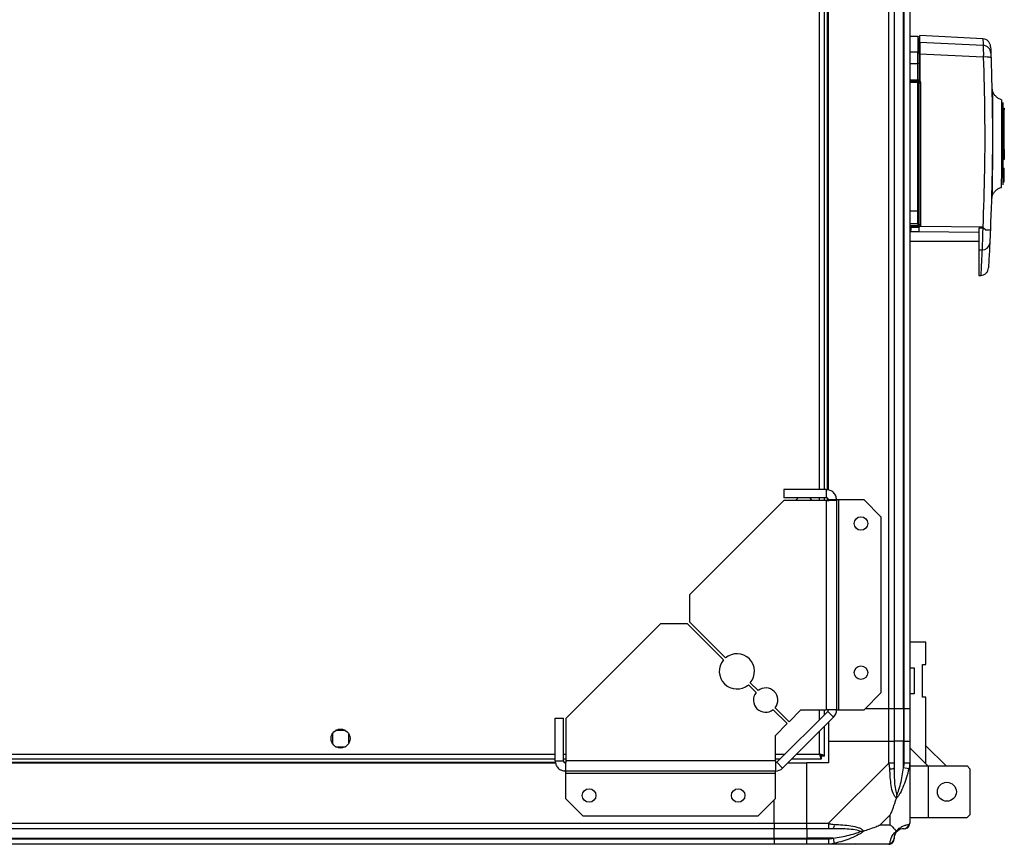
# Model space of a CAD drawing. Units: millimetres. Extents: x 175 to 4907, y 176 to 2824.
# Drawn here: x 4544 to 4907, y 2257 to 2561 of the extents above; entities that cross this region are included whole.
import ezdxf

# ---------------------------------------------------------------- set-up
doc = ezdxf.new("R2010")
doc.units = ezdxf.units.MM

msp = doc.modelspace()

# ---------------------------------------------------------------- linework, layer by layer
at = {"linetype": 'Continuous', "lineweight": 25}
for p, q in [((4864.29, 2307.4), (4864.29, 2757.4)), ((4866.29, 2757.4), (4866.29, 2307.4)), ((4869.79, 2307.4), (4869.79, 2757.4)), ((4870.04, 2307.4), (4870.04, 2757.4)), ((4872.04, 2757.4), (4872.04, 2307.4)), ((4838.74, 2388.2), (4838.74, 2676.6)), ((4840.54, 2388.2), (4840.54, 2676.6)), ((4841.69, 2388.11), (4841.69, 2676.69)), ((4842.04, 2388.04), (4842.04, 2676.76)), ((4875.04, 2555.3), (4872.04, 2555.3)), ((4899.04, 2554.41), (4875.74, 2555.64)), ((4899.13, 2552.02), (4875.74, 2553.05)), ((4875.04, 2549.54), (4872.04, 2549.54)), ((4875.04, 2545.3), (4875.04, 2549.54)), ((4899.19, 2547.69), (4875.74, 2548.74)), ((4875.74, 2548.74), (4875.74, 2538.95)), ((4872.04, 2545.3), (4875.04, 2545.3)), ((4875.04, 2539.3), (4875.04, 2545.3)), ((4875.54, 2545.24), (4875.54, 2539.3)), ((4872.04, 2539.3), (4875.04, 2539.3)), ((4872.04, 2538.8), (4875.04, 2538.8)), ((4875.04, 2538.35), (4872.04, 2538.35)), ((4875.04, 2538.35), (4875.04, 2538.8)), ((4875.04, 2490.89), (4875.04, 2538.35)), ((4875.74, 2538.8), (4875.74, 2538.95)), ((4876.01, 2538.26), (4876.01, 2485.83)), ((4902.34, 2536.63), (4902.36, 2536.47)), ((4902.6, 2535.16), (4902.59, 2535.12)), ((4906.54, 2500.61), (4906.54, 2531.01)), ((4906.54, 2528.85), (4906.94, 2528.85)), ((4906.94, 2528.85), (4906.94, 2528.3)), ((4906.94, 2528.3), (4906.54, 2528.3)), ((4906.94, 2513.63), (4906.94, 2528.3)), ((4906.04, 2519.8), (4906.04, 2519.3)), ((4906.04, 2512.3), (4906.04, 2519.3)), ((4906.54, 2517.3), (4906.04, 2517.3)), ((4906.04, 2514.3), (4906.54, 2514.3)), ((4906.04, 2512.3), (4906.04, 2511.8)), ((4906.54, 2513.63), (4906.94, 2513.63)), ((4906.94, 2513.5), (4906.54, 2513.5)), ((4906.94, 2513.63), (4906.94, 2513.5)), ((4906.94, 2513.5), (4906.94, 2509.93)), ((4906.94, 2509.93), (4906.54, 2509.93)), ((4906.54, 2506.8), (4906.94, 2506.8)), ((4906.94, 2504), (4906.94, 2506.8)), ((4906.54, 2504), (4906.94, 2504)), ((4906.94, 2503.5), (4906.54, 2503.5)), ((4906.94, 2503.5), (4906.94, 2504)), ((4906.94, 2501.7), (4906.94, 2503.5)), ((4906.54, 2501.7), (4906.94, 2501.7)), ((4902.46, 2496.53), (4902.46, 2496.49)), ((4875.04, 2490.89), (4872.04, 2490.89)), ((4875.04, 2486.36), (4875.04, 2490.89)), ((4872.04, 2486.36), (4875.04, 2486.36)), ((4875.04, 2485.52), (4872.04, 2485.52)), ((4875.04, 2485.3), (4872.04, 2485.3)), ((4872.55, 2484.92), (4872.04, 2484.92)), ((4875.01, 2484.91), (4872.55, 2484.92)), ((4875.04, 2486.36), (4875.04, 2485.52)), ((4875.04, 2485.52), (4875.04, 2485.3)), ((4875.54, 2486), (4875.54, 2486.84)), ((4875.79, 2485.21), (4875.56, 2485.04)), ((4899, 2484.93), (4875.79, 2485.21)), ((4899, 2484.93), (4900.05, 2484.04)), ((4872.04, 2483.43), (4872.45, 2483.43)), ((4872.45, 2483.43), (4875.45, 2483.39)), ((4875.45, 2483.39), (4897.54, 2483.12)), ((4872.04, 2479.8), (4897.54, 2479.8)), ((4897.54, 2476.64), (4898.73, 2476.67)), ((4897.54, 2476.64), (4897.54, 2467.11)), ((4897.54, 2467.11), (4898.24, 2467.15)), ((4825.54, 2388.2), (4825.54, 2385.2)), ((4841.24, 2388.2), (4825.54, 2388.2)), ((4841.24, 2388.2), (4841.24, 2385.2)), ((4825.54, 2384.2), (4790.74, 2349.41)), ((4841.24, 2385.2), (4825.54, 2385.2)), ((4841.24, 2384.2), (4825.54, 2384.2)), ((4830.04, 2384.21), (4830.04, 2384.2)), ((4836.04, 2384.2), (4836.04, 2384.21)), ((4838.74, 2384.2), (4838.74, 2385.2)), ((4840.54, 2384.2), (4840.54, 2385.2)), ((4841.24, 2384.2), (4841.24, 2306.98)), ((4841.69, 2384.28), (4841.69, 2385.05)), ((4845.04, 2384.4), (4842.04, 2384.4)), ((4845.04, 2384.4), (4845.04, 2306.98)), ((4845.84, 2384.4), (4845.04, 2384.4)), ((4845.84, 2306.98), (4845.84, 2384.4)), ((4855.17, 2384.4), (4845.84, 2384.4)), ((4861.54, 2378.04), (4855.17, 2384.4)), ((4861.54, 2313.34), (4861.54, 2378.04)), ((4790.74, 2349.41), (4790.74, 2339.41)), ((4780.03, 2338.7), (4745.24, 2303.9)), ((4790.03, 2338.7), (4780.03, 2338.7)), ((4803.33, 2325.4), (4790.03, 2338.7)), ((4790.74, 2339.41), (4804.04, 2326.11)), ((4878.04, 2331.95), (4872.04, 2331.95)), ((4878.04, 2323.7), (4878.04, 2331.95)), ((4872.04, 2322.45), (4873.74, 2322.45)), ((4873.74, 2322.45), (4873.74, 2312.95)), ((4876.74, 2323.7), (4878.04, 2323.7)), ((4876.74, 2311.7), (4876.74, 2323.7)), ((4815.36, 2313.38), (4812.5, 2316.24)), ((4813.2, 2316.94), (4816.06, 2314.08)), ((4855.17, 2306.98), (4861.54, 2313.34)), ((4873.74, 2312.95), (4872.04, 2312.95)), ((4878.04, 2311.7), (4876.74, 2311.7)), ((4878.04, 2287.03), (4878.04, 2311.7)), ((4826.83, 2301.9), (4821.68, 2307.05)), ((4822.39, 2307.76), (4827.54, 2302.61)), ((4827.54, 2302.61), (4831.9, 2306.98)), ((4831.9, 2306.98), (4841.24, 2306.98)), ((4838.74, 2303.35), (4838.74, 2306.98)), ((4840.54, 2305.15), (4840.54, 2306.98)), ((4845.04, 2306.98), (4841.24, 2306.98)), ((4845.04, 2306.98), (4845.84, 2306.98)), ((4845.84, 2306.98), (4855.17, 2306.98)), ((4864.29, 2307.4), (4855.6, 2307.4)), ((4866.29, 2307.4), (4864.29, 2307.4)), ((4864.29, 2295.4), (4864.29, 2307.4)), ((4869.79, 2307.4), (4866.29, 2307.4)), ((4866.29, 2307.4), (4866.29, 2295.4)), ((4870.04, 2307.4), (4869.79, 2307.4)), ((4869.79, 2307.4), (4869.79, 2295.4)), ((4872.04, 2307.4), (4870.04, 2307.4)), ((4870.04, 2295.4), (4870.04, 2307.4)), ((4872.04, 2307.4), (4872.04, 2295.4)), ((4741.24, 2303.9), (4744.24, 2303.9)), ((4741.24, 2288.2), (4741.24, 2303.9)), ((4744.24, 2288.2), (4744.24, 2303.9)), ((4745.24, 2288.2), (4745.24, 2303.9)), ((4841.8, 2306.41), (4823.03, 2287.64)), ((4843.92, 2304.29), (4825.15, 2285.52)), ((4843.92, 2304.29), (4841.8, 2306.41)), ((4822.46, 2297.54), (4826.83, 2301.9)), ((4840.54, 2289.91), (4840.54, 2300.9)), ((4842.04, 2302.4), (4842.04, 2295.4)), ((4659.04, 2298.21), (4659.04, 2294.6)), ((4663.84, 2299.4), (4660.23, 2299.4)), ((4665.04, 2294.6), (4665.04, 2298.21)), ((4822.46, 2288.2), (4822.46, 2297.54)), ((4838.74, 2290.7), (4838.74, 2299.1)), ((4660.23, 2293.4), (4663.84, 2293.4)), ((4842.04, 2295.4), (4842.04, 2287.4)), ((4842.04, 2295.4), (4864.29, 2295.4)), ((4864.29, 2287.35), (4864.29, 2295.4)), ((4864.29, 2295.4), (4866.29, 2295.4)), ((4866.29, 2295.4), (4866.29, 2287.35)), ((4869.79, 2295.4), (4866.29, 2295.4)), ((4869.79, 2285.63), (4869.79, 2295.4)), ((4870.04, 2295.4), (4869.79, 2295.4)), ((4870.04, 2287.35), (4870.04, 2295.4)), ((4870.04, 2295.4), (4872.04, 2295.4)), ((4872.04, 2295.4), (4872.04, 2287.35)), ((4872.04, 2293.03), (4878.04, 2287.03)), ((4885.43, 2286.28), (4878.04, 2293.68)), ((3582.84, 2290.7), (4741.24, 2290.7)), ((3582.84, 2288.9), (4741.24, 2288.9)), ((4744.24, 2290.7), (4745.24, 2290.7)), ((4744.24, 2288.9), (4745.24, 2288.9)), ((4822.46, 2290.7), (4826.09, 2290.7)), ((4822.46, 2288.9), (4824.29, 2288.9)), ((4828.54, 2288.9), (4839.53, 2288.9)), ((4830.34, 2290.7), (4838.74, 2290.7)), ((4839.5, 2289.9), (4839.54, 2289.9)), ((4839.53, 2288.9), (4839.53, 2289.9)), ((4839.54, 2289.9), (4839.54, 2289.91)), ((4840.54, 2289.91), (4839.54, 2289.91)), ((3582.68, 2287.4), (4741.4, 2287.4)), ((3582.75, 2287.75), (4741.33, 2287.75)), ((4741.24, 2288.2), (4744.24, 2288.2)), ((4744.39, 2287.75), (4745.16, 2287.75)), ((4745.04, 2287.4), (4745.04, 2284.4)), ((4822.46, 2288.2), (4745.24, 2288.2)), ((4822.46, 2288.2), (4822.46, 2284.4)), ((4823.03, 2287.64), (4825.15, 2285.52)), ((4827.04, 2287.4), (4834.04, 2287.4)), ((4834.04, 2265.15), (4834.04, 2287.4)), ((4842.04, 2287.4), (4834.04, 2287.4)), ((4842.09, 2265.15), (4864.29, 2287.35)), ((4871.71, 2285.23), (4869.79, 2285.63)), ((4872.04, 2287.35), (4872.04, 2265.15)), ((4872.04, 2286.28), (4878.79, 2286.28)), ((4878.04, 2287.03), (4878.78, 2286.28)), ((4878.79, 2286.28), (4878.79, 2267.28)), ((4878.79, 2286.28), (4893.24, 2286.28)), ((4894.24, 2285.28), (4893.24, 2286.28)), ((4894.24, 2285.28), (4894.24, 2268.28)), ((4822.46, 2284.4), (4745.04, 2284.4)), ((4745.04, 2284.4), (4745.04, 2283.6)), ((4745.04, 2283.6), (4822.46, 2283.6)), ((4745.04, 2283.6), (4745.04, 2274.27)), ((4822.46, 2283.6), (4822.46, 2284.4)), ((4822.46, 2274.27), (4822.46, 2283.6)), ((4745.04, 2274.27), (4751.4, 2267.9)), ((4816.1, 2267.9), (4822.46, 2274.27)), ((4822.04, 2265.15), (4822.04, 2273.84)), ((4751.4, 2267.9), (4816.1, 2267.9)), ((4864.85, 2268.29), (4861.15, 2264.59)), ((4864.85, 2264.59), (4864.85, 2268.29)), ((4872.04, 2267.28), (4878.79, 2267.28)), ((4878.79, 2267.28), (4893.24, 2267.28)), ((4893.24, 2267.28), (4894.24, 2268.28)), ((3502.04, 2265.15), (4822.04, 2265.15)), ((4822.04, 2265.15), (4822.04, 2263.15)), ((4822.04, 2265.15), (4834.04, 2265.15)), ((4834.04, 2265.15), (4842.09, 2265.15)), ((4834.04, 2263.15), (4834.04, 2265.15)), ((4861.15, 2264.59), (4864.85, 2264.59)), ((4822.04, 2263.15), (3502.04, 2263.15)), ((3502.04, 2259.65), (4822.04, 2259.65)), ((4822.04, 2259.65), (4822.04, 2263.15)), ((4834.04, 2263.15), (4822.04, 2263.15)), ((4822.04, 2259.4), (4822.04, 2259.65)), ((4822.04, 2259.65), (4834.04, 2259.65)), ((4842.09, 2263.15), (4834.04, 2263.15)), ((4834.04, 2263.15), (4834.04, 2259.65)), ((4843.81, 2259.65), (4834.04, 2259.65)), ((4834.04, 2259.65), (4834.04, 2259.4)), ((4843.81, 2259.65), (4844.21, 2257.73)), ((3502.04, 2259.4), (4822.04, 2259.4)), ((4822.04, 2257.4), (3502.04, 2257.4)), ((4822.04, 2259.4), (4822.04, 2257.4)), ((4822.04, 2259.4), (4834.04, 2259.4)), ((4834.04, 2257.4), (4822.04, 2257.4)), ((4834.04, 2259.4), (4842.09, 2259.4)), ((4834.04, 2257.4), (4834.04, 2259.4)), ((4842.09, 2257.4), (4834.04, 2257.4)), ((4864.29, 2257.4), (4842.09, 2257.4))]:
    msp.add_line(p, q, dxfattribs=at)
at = {"linetype": 'Continuous', "lineweight": 25, "flags": 128}
for points in [[(4905.84, 2531.96), (4905.84, 2531.97), (4905.84, 2531.94), (4905.84, 2531.93), (4905.84, 2531.92), (4905.84, 2531.92), (4905.84, 2531.92), (4905.84, 2531.92), (4905.84, 2531.92), (4905.84, 2531.92), (4905.84, 2531.92), (4905.84, 2531.92), (4905.84, 2531.92), (4905.84, 2531.92), (4905.84, 2531.92), (4905.84, 2531.47), (4905.84, 2530.56), (4905.85, 2528.98), (4905.86, 2526.89), (4905.86, 2524.36), (4905.87, 2521.5), (4905.87, 2518.42), (4905.87, 2515.23), (4905.86, 2512.07), (4905.86, 2509.04), (4905.85, 2506.29), (4905.84, 2503.91), (4905.83, 2501.99), (4905.82, 2500.62), (4905.82, 2500.29), (4905.81, 2500.03), (4905.81, 2499.83), (4905.81, 2499.69), (4905.81, 2499.66), (4905.81, 2499.66)], [(4898.97, 2484.67), (4898.26, 2484.67), (4897.54, 2484.67)], [(4830.94, 2385.2), (4830.27, 2384.55), (4830.04, 2384.2)], [(4836.04, 2384.2), (4835.41, 2384.98), (4835.14, 2385.2)]]:
    msp.add_lwpolyline(points, dxfattribs=at)
at = {"linetype": 'Continuous', "lineweight": 25}
for centre, radius in [((4854.04, 2375.7), 2.5), ((4854.04, 2320.7), 2.5), ((4662.04, 2296.4), 3.5), ((4753.74, 2275.4), 2.5), ((4808.74, 2275.4), 2.5), ((4885.74, 2276.78), 3.5)]:
    msp.add_circle(centre, radius, dxfattribs=at)
for centre, radius, start, end in [((4876.52, 2550.38), 0.98, 180.0419, 216.5036), ((4899, 2549.05), 2.97, 2.5449, 87.5512), ((4875.05, 2549.05), 0.49, 1.277, 91.2224), ((4900.08, 2541.44), 6.31, 71.9919, 98.1019), ((4875.16, 2544.09), 1.21, 71.8302, 95.8741), ((4875.74, 2545.41), 0.329, 232.6551, 270.1119), ((4875.04, 2538.3), 0.5, 0, 90), ((4875.16, 2536.88), 1.47, 75.1921, 94.8375), ((4875.9, 2539.58), 1.33, 254.2823, 274.8822), ((4875.16, 2493.79), 2.91, 267.5385, 277.4213), ((4861.2, 2484.91), 11.35, 352.4681, 0.0224), ((4874.32, 2485), 1.76, 170.077, 182.6651), ((4876.81, 2485), 1.8, 170.1272, 182.6821), ((4875.05, 2486.85), 0.488, 268.5185, 358.4376), ((4875.05, 2486.01), 0.489, 268.7441, 358.6865), ((4875.04, 2485.8), 0.5, 270, 360), ((4873.33, 2483.71), 2.59, 30.9182, 40.3051), ((4871.09, 2479.48), 7.41, 50.6512, 54.2132), ((4863.01, 2484.98), 12.55, 352.701, 0.264), ((4875.9, 2483.85), 1.99, 86.7178, 100.4212), ((4900.61, 2489.82), 5.81, 264.4482, 281.7886), ((4898.91, 2479.35), 2.69, 266.1438, 351.0143), ((4808.27, 2321.17), 6.5, 139.4117, 310.5883), ((4808.27, 2321.17), 6.5, 319.4117, 130.5883), ((4818.87, 2310.57), 4.5, 321.3794, 128.6206), ((4818.87, 2310.57), 4.5, 141.3794, 308.6206), ((4841.24, 2306.98), 0.8, 315, 0), ((4841.24, 2306.98), 3.8, 315, 0), ((4822.46, 2288.2), 0.8, 270, 315), ((4822.46, 2288.2), 3.8, 270, 315), ((4865, 2287.4), 2.19, 261.5588, 305.9975), ((4842.04, 2264.44), 2.19, 324.0025, 8.4412), ((4869.77, 2265.12), 1.97, 270.4435, 349.358), ((4864.32, 2259.67), 1.97, 280.642, 359.5565), ((4869.79, 2259.65), 3.5, 115.6402, 135.8133)]:
    msp.add_arc(centre, radius, start, end, dxfattribs=at)
for points, knots in [([(4875.46, 2554.99), (4875.45, 2555.02), (4875.42, 2555.15), (4875.2, 2555.24), (4875.04, 2555.3)], [0, 0, 0, 0, 0.241322, 1, 1, 1, 1]), ([(4875.04, 2555.3), (4875.04, 2555.23), (4875.04, 2555.09), (4875.04, 2553.91), (4875.04, 2552.17), (4875.04, 2550.4), (4875.04, 2549.54)], [0, 0, 0, 0, 0.2648278, 0.5233671, 0.7699443, 1, 1, 1, 1]), ([(4875.54, 2554.65), (4875.54, 2554.6), (4875.54, 2554.48), (4875.54, 2553.51), (4875.54, 2551.83), (4875.54, 2549.99), (4875.54, 2549.06)], [0, 0, 0, 0, 0.15547, 0.436086, 0.717025, 1, 1, 1, 1]), ([(4875.74, 2553.05), (4875.74, 2553.45), (4875.74, 2554.25), (4875.74, 2555.24), (4875.74, 2555.83), (4875.74, 2555.62), (4875.74, 2555.61)], [0, 0, 0, 0, 0.244687, 0.489386, 0.982845, 1, 1, 1, 1]), ([(4901.88, 2551.54), (4901.83, 2551.89), (4901.72, 2552.63), (4901.07, 2553.57), (4900.13, 2554.24), (4899.4, 2554.36), (4899.04, 2554.41)], [0, 0, 0, 0, 0.241264, 0.5, 0.758736, 1, 1, 1, 1]), ([(4899.04, 2554.41), (4899.04, 2554.36), (4899.05, 2554.26), (4899.08, 2553.48), (4899.11, 2552.5), (4899.13, 2552.02)], [0, 0, 0, 0, 0.331545, 0.66434, 1, 1, 1, 1]), ([(4875.74, 2553.05), (4875.74, 2552.89), (4875.74, 2552.58), (4875.74, 2551.45), (4875.74, 2550.12), (4875.74, 2549.16), (4875.74, 2548.74)], [0, 0, 0, 0, 0.26685, 0.53371, 0.800352, 1, 1, 1, 1]), ([(4899.13, 2552.02), (4899.14, 2551.87), (4899.17, 2551.59), (4899.19, 2550.57), (4899.2, 2549.25), (4899.2, 2548.21), (4899.19, 2547.69)], [0, 0, 0, 0, 0.249821, 0.499698, 0.749467, 1, 1, 1, 1]), ([(4901.89, 2551.45), (4901.88, 2551.46), (4901.88, 2551.51), (4901.91, 2550.84), (4901.95, 2549.73), (4901.97, 2549.18)], [0, 0, 0, 0, 0.1994785, 0.6000299, 1, 1, 1, 1]), ([(4875.54, 2549.06), (4875.54, 2548.91), (4875.54, 2548.58), (4875.54, 2547.67), (4875.54, 2546.53), (4875.54, 2545.66), (4875.54, 2545.24)], [0, 0, 0, 0, 0.244579, 0.5, 0.755421, 1, 1, 1, 1]), ([(4899.19, 2547.69), (4899.38, 2540.73), (4899.76, 2526.83), (4899.7, 2505.85), (4899.23, 2491.91), (4899, 2484.93)], [0, 0, 0, 0, 0.333761, 0.666534, 1, 1, 1, 1]), ([(4902.04, 2547.44), (4902.23, 2540.43), (4902.61, 2526.4), (4902.53, 2505.24), (4902.05, 2491.17), (4901.8, 2484.13)], [0, 0, 0, 0, 0.333403, 0.666667, 1, 1, 1, 1]), ([(4901.97, 2549.18), (4901.97, 2549.12), (4901.98, 2549.01), (4901.99, 2548.6), (4902.01, 2548.07), (4902.03, 2547.65), (4902.04, 2547.44)], [0, 0, 0, 0, 0.24968, 0.499407, 0.749189, 1, 1, 1, 1]), ([(4875.04, 2539.3), (4875.09, 2539.3), (4875.2, 2539.3), (4875.35, 2539.3), (4875.47, 2539.3), (4875.53, 2539.3), (4875.53, 2539.3), (4875.54, 2539.3)], [0, 0, 0, 0, 0.2135756, 0.4271372, 0.6410996, 0.8559106, 1, 1, 1, 1]), ([(4875.04, 2538.8), (4875.14, 2538.8), (4875.29, 2538.8), (4875.53, 2538.8), (4875.67, 2538.8), (4875.74, 2538.8)], [0, 0, 0, 0, 0.499635, 0.759019, 1, 1, 1, 1]), ([(4875.65, 2539.3), (4875.65, 2539.3), (4875.58, 2539.3), (4875.55, 2539.3), (4875.54, 2539.3), (4875.54, 2539.3)], [0, 0, 0, 0, 0.019964, 0.715042, 1, 1, 1, 1]), ([(4875.54, 2490.91), (4875.54, 2496.18), (4875.54, 2506.72), (4875.54, 2522.53), (4875.54, 2533.05), (4875.54, 2538.3)], [0, 0, 0, 0, 0.333439, 0.666561, 1, 1, 1, 1]), ([(4875.74, 2538.95), (4875.82, 2538.84), (4875.97, 2538.64), (4876, 2538.39), (4876.01, 2538.26)], [0, 0, 0, 0, 0.5001193, 1, 1, 1, 1]), ([(4902.36, 2536.47), (4902.37, 2536.27), (4902.39, 2535.87), (4902.5, 2535.31), (4902.56, 2535.04)], [0, 0, 0, 0, 0.526771, 1, 1, 1, 1]), ([(4902.59, 2535.12), (4902.58, 2535.11), (4902.56, 2535.09), (4902.54, 2534.5), (4902.54, 2533.55), (4902.54, 2532.31), (4902.54, 2530.89), (4902.55, 2528.95), (4902.57, 2526.5), (4902.58, 2523.7), (4902.59, 2520.75), (4902.59, 2518.14), (4902.58, 2515.72), (4902.57, 2513.74), (4902.56, 2511.18), (4902.54, 2508.59), (4902.52, 2506.22), (4902.5, 2504.27), (4902.48, 2502.31), (4902.45, 2500.45), (4902.44, 2498.78), (4902.43, 2497.47), (4902.43, 2496.62), (4902.45, 2496.55), (4902.46, 2496.53)], [0, 0, 0, 0, 0.038743, 0.0878381, 0.1341789, 0.177236, 0.2175861, 0.254593, 0.319227, 0.3710668, 0.41006, 0.4731078, 0.5008682, 0.5289875, 0.5710249, 0.628327, 0.6631, 0.7014424, 0.7435639, 0.7897373, 0.8392594, 0.8928275, 0.9496056, 1, 1, 1, 1]), ([(4905.89, 2531.95), (4905.53, 2532.09), (4904.79, 2532.37), (4903.84, 2533.11), (4903.06, 2534.04), (4902.75, 2534.79), (4902.6, 2535.16)], [0, 0, 0, 0, 0.242607, 0.494831, 0.749752, 1, 1, 1, 1]), ([(4902.46, 2496.49), (4902.62, 2496.86), (4902.95, 2497.61), (4903.76, 2498.55), (4904.75, 2499.28), (4905.5, 2499.54), (4905.88, 2499.67)], [0, 0, 0, 0, 0.250254, 0.5053536, 0.7576561, 1, 1, 1, 1]), ([(4902.47, 2496.86), (4902.4, 2496.5), (4902.24, 2495.77), (4902.21, 2495.25), (4902.19, 2494.99)], [0, 0, 0, 0, 0.49274, 1, 1, 1, 1]), ([(4875.54, 2486.84), (4875.54, 2487.01), (4875.54, 2487.37), (4875.54, 2488.36), (4875.54, 2489.57), (4875.54, 2490.47), (4875.54, 2490.91)], [0, 0, 0, 0, 0.244248, 0.5, 0.755752, 1, 1, 1, 1]), ([(4875.56, 2485.04), (4875.47, 2485), (4875.3, 2484.93), (4875.11, 2484.92), (4875.01, 2484.91)], [0, 0, 0, 0, 0.493739, 1, 1, 1, 1]), ([(4876.01, 2485.83), (4876, 2485.72), (4875.98, 2485.5), (4875.86, 2485.31), (4875.79, 2485.21)], [0, 0, 0, 0, 0.500011, 1, 1, 1, 1]), ([(4897.54, 2484.67), (4897.54, 2483.63), (4897.54, 2481.56), (4897.54, 2478.71), (4897.54, 2477.33), (4897.54, 2476.64)], [0, 0, 0, 0, 0.333656, 0.667319, 1, 1, 1, 1]), ([(4898.97, 2484.67), (4898.96, 2483.89), (4898.92, 2482.34), (4898.86, 2480.16), (4898.79, 2478.18), (4898.75, 2477.17), (4898.73, 2476.67)], [0, 0, 0, 0, 0.249766, 0.499669, 0.7487, 1, 1, 1, 1]), ([(4898.97, 2484.67), (4899.05, 2484.66), (4899.3, 2484.62), (4899.66, 2484.35), (4899.92, 2484.15), (4900.05, 2484.04)], [0, 0, 0, 0, 0.181888, 0.577691, 1, 1, 1, 1]), ([(4901.8, 2484.13), (4901.78, 2483.63), (4901.74, 2482.62), (4901.67, 2481.2), (4901.61, 2479.92), (4901.58, 2479.26), (4901.56, 2478.93)], [0, 0, 0, 0, 0.249417, 0.499625, 0.748732, 1, 1, 1, 1]), ([(4901.56, 2478.93), (4901.5, 2477.58), (4901.36, 2474.86), (4901.2, 2472.1), (4901.1, 2470.3), (4901.08, 2470.08), (4901.08, 2469.97)], [0, 0, 0, 0, 0.250337, 0.50105, 0.74977, 1, 1, 1, 1]), ([(4898.73, 2476.67), (4898.68, 2475.6), (4898.58, 2473.55), (4898.46, 2471.24), (4898.37, 2469.59), (4898.31, 2468.45), (4898.27, 2467.69), (4898.24, 2467.23), (4898.24, 2467.18), (4898.24, 2467.15)], [0, 0, 0, 0, 0.182822, 0.350018, 0.501575, 0.629612, 0.755559, 0.879413, 1, 1, 1, 1]), ([(4898.24, 2467.15), (4898.59, 2467.21), (4899.31, 2467.32), (4900.24, 2467.97), (4900.9, 2468.89), (4901.02, 2469.62), (4901.08, 2469.97)], [0, 0, 0, 0, 0.2415013, 0.5000006, 0.7584995, 1, 1, 1, 1]), ([(4838.74, 2290.7), (4838.8, 2290.49), (4838.91, 2290.07), (4839.09, 2289.52), (4839.27, 2289.11), (4839.41, 2288.92), (4839.5, 2288.91), (4839.53, 2288.9)], [0, 0, 0, 0, 0.222947, 0.445916, 0.668886, 0.891856, 1, 1, 1, 1]), ([(4840.54, 2289.91), (4840.52, 2289.97), (4840.47, 2290.09), (4840.14, 2290.27), (4839.65, 2290.44), (4839.15, 2290.59), (4838.84, 2290.68), (4838.74, 2290.7)], [0, 0, 0, 0, 0.222947, 0.445916, 0.668886, 0.891856, 1, 1, 1, 1]), ([(4838.74, 2290.7), (4838.81, 2290.59), (4838.95, 2290.37), (4839.15, 2290.1), (4839.35, 2289.93), (4839.47, 2289.91), (4839.53, 2289.9)], [0, 0, 0, 0, 0.2753481, 0.5294063, 0.7834073, 1, 1, 1, 1]), ([(4839.54, 2289.91), (4839.52, 2289.99), (4839.49, 2290.13), (4839.29, 2290.33), (4839.02, 2290.52), (4838.83, 2290.65), (4838.74, 2290.7)], [0, 0, 0, 0, 0.275348, 0.529406, 0.783407, 1, 1, 1, 1]), ([(4864.68, 2285.23), (4864.65, 2285.65), (4864.6, 2286.28), (4864.46, 2287), (4864.34, 2287.28), (4864.29, 2287.35), (4864.29, 2287.35)], [0, 0, 0, 0, 0.586096, 0.873989, 0.999973, 1, 1, 1, 1]), ([(4867.15, 2274.43), (4867.14, 2274.44), (4866.84, 2274.65), (4866.37, 2275.22), (4865.65, 2276.74), (4865.15, 2279.06), (4864.86, 2282.09), (4864.74, 2284.18), (4864.68, 2285.23)], [0, 0, 0, 0, 0.001909, 0.107171, 0.209953, 0.471823, 0.734745, 1, 1, 1, 1]), ([(4866.29, 2287.35), (4866.29, 2287.09), (4866.29, 2286.51), (4866.29, 2285.94), (4866.29, 2285.63)], [0, 0, 0, 0, 0.455576, 1, 1, 1, 1]), ([(4866.29, 2285.63), (4866.3, 2283.64), (4866.32, 2280.69), (4866.71, 2277.49), (4867.07, 2276.17), (4867.26, 2275.77), (4867.31, 2275.66)], [0, 0, 0, 0, 0.580922, 0.859818, 0.961592, 1, 1, 1, 1]), ([(4871.71, 2285.23), (4871.45, 2284.19), (4870.92, 2282.1), (4869.84, 2279.06), (4868.79, 2276.75), (4867.86, 2275.19), (4867.39, 2274.69), (4867.15, 2274.43)], [0, 0, 0, 0, 0.2631679, 0.5281931, 0.7900717, 0.8928578, 1, 1, 1, 1]), ([(4867.31, 2275.66), (4867.37, 2275.77), (4867.56, 2276.17), (4868.06, 2277.49), (4868.97, 2280.69), (4869.46, 2283.64), (4869.79, 2285.63)], [0, 0, 0, 0, 0.038408, 0.140182, 0.419078, 1, 1, 1, 1]), ([(4869.79, 2285.63), (4869.85, 2285.94), (4869.96, 2286.51), (4870.01, 2287.09), (4870.04, 2287.35)], [0, 0, 0, 0, 0.544424, 1, 1, 1, 1]), ([(4872.04, 2287.35), (4872.04, 2287.35), (4872.04, 2287.23), (4872.01, 2286.86), (4871.9, 2286.15), (4871.78, 2285.58), (4871.71, 2285.23)], [0, 0, 0, 0, 0.0000273, 0.2016485, 0.5187705, 1, 1, 1, 1]), ([(4864.85, 2268.29), (4864.99, 2268.58), (4865.31, 2269.26), (4865.79, 2270.48), (4866.26, 2271.8), (4866.73, 2273.14), (4867, 2273.98), (4867.15, 2274.43)], [0, 0, 0, 0, 0.151099, 0.353323, 0.601543, 0.787206, 1, 1, 1, 1]), ([(4867.15, 2274.43), (4867.21, 2274.69), (4867.3, 2275.09), (4867.31, 2275.51), (4867.31, 2275.65), (4867.31, 2275.66)], [0, 0, 0, 0, 0.64777, 0.993601, 1, 1, 1, 1]), ([(4842.09, 2265.15), (4842.09, 2265.15), (4842.21, 2265.07), (4842.58, 2264.95), (4843.29, 2264.83), (4843.86, 2264.79), (4844.21, 2264.76)], [0, 0, 0, 0, 0.000027, 0.201648, 0.518771, 1, 1, 1, 1]), ([(4844.21, 2264.76), (4845.25, 2264.7), (4847.34, 2264.58), (4850.38, 2264.3), (4852.69, 2263.78), (4854.25, 2263.08), (4854.75, 2262.56), (4855.01, 2262.29)], [0, 0, 0, 0, 0.2631679, 0.5281931, 0.7900717, 0.8928578, 1, 1, 1, 1]), ([(4855.01, 2262.29), (4855.71, 2262.53), (4857.24, 2263.03), (4859.32, 2263.76), (4860.61, 2264.35), (4861.15, 2264.59)], [0, 0, 0, 0, 0.3361, 0.724938, 1, 1, 1, 1]), ([(4864.85, 2264.59), (4864.99, 2264.45), (4865.31, 2264.13), (4865.79, 2263.65), (4866.27, 2263.18), (4866.73, 2262.71), (4867, 2262.44), (4867.15, 2262.29)], [0, 0, 0, 0, 0.151099, 0.353323, 0.601543, 0.787206, 1, 1, 1, 1]), ([(4867.15, 2262.29), (4867.15, 2262.3), (4867.39, 2262.6), (4867.86, 2263.07), (4868.8, 2263.79), (4869.84, 2264.29), (4870.92, 2264.58), (4871.44, 2264.7), (4871.71, 2264.76)], [0, 0, 0, 0, 0.0019093, 0.1071706, 0.2099533, 0.4718233, 0.7347452, 1, 1, 1, 1]), ([(4871.71, 2264.76), (4871.79, 2264.79), (4871.92, 2264.84), (4872.02, 2264.98), (4872.04, 2265.1), (4872.04, 2265.15), (4872.04, 2265.15)], [0, 0, 0, 0, 0.586096, 0.873989, 0.999973, 1, 1, 1, 1]), ([(4843.81, 2263.15), (4843.5, 2263.15), (4842.93, 2263.15), (4842.35, 2263.15), (4842.09, 2263.15)], [0, 0, 0, 0, 0.544424, 1, 1, 1, 1]), ([(4842.09, 2259.4), (4842.35, 2259.43), (4842.93, 2259.48), (4843.5, 2259.59), (4843.81, 2259.65)], [0, 0, 0, 0, 0.455576, 1, 1, 1, 1]), ([(4853.78, 2262.13), (4853.67, 2262.18), (4853.27, 2262.37), (4851.95, 2262.73), (4848.75, 2263.12), (4845.8, 2263.14), (4843.81, 2263.15)], [0, 0, 0, 0, 0.038408, 0.140182, 0.419078, 1, 1, 1, 1]), ([(4843.81, 2259.65), (4845.8, 2259.98), (4848.75, 2260.47), (4851.95, 2261.38), (4853.27, 2261.88), (4853.67, 2262.07), (4853.78, 2262.13)], [0, 0, 0, 0, 0.5809225, 0.8598177, 0.961592, 1, 1, 1, 1]), ([(4855.01, 2262.29), (4855, 2262.29), (4854.79, 2262.05), (4854.22, 2261.58), (4852.7, 2260.65), (4850.38, 2259.6), (4847.35, 2258.52), (4845.26, 2258), (4844.21, 2257.73)], [0, 0, 0, 0, 0.001909, 0.107171, 0.209953, 0.471823, 0.734745, 1, 1, 1, 1]), ([(4855.01, 2262.29), (4854.75, 2262.23), (4854.35, 2262.14), (4853.93, 2262.13), (4853.79, 2262.13), (4853.78, 2262.13)], [0, 0, 0, 0, 0.64777, 0.993601, 1, 1, 1, 1]), ([(4864.68, 2257.73), (4864.74, 2257.99), (4864.86, 2258.52), (4865.14, 2259.6), (4865.66, 2260.65), (4866.36, 2261.58), (4866.88, 2262.05), (4867.15, 2262.29)], [0, 0, 0, 0, 0.263168, 0.528193, 0.790072, 0.892858, 1, 1, 1, 1]), ([(4867.31, 2262.13), (4867.26, 2262.07), (4867.07, 2261.88), (4866.71, 2261.38), (4866.32, 2260.47), (4866.3, 2259.98), (4866.29, 2259.65)], [0, 0, 0, 0, 0.038408, 0.140182, 0.419078, 1, 1, 1, 1]), ([(4866.29, 2259.65), (4866.29, 2259.59), (4866.29, 2259.48), (4866.29, 2259.43), (4866.29, 2259.4)], [0, 0, 0, 0, 0.544424, 1, 1, 1, 1]), ([(4867.31, 2262.13), (4867.31, 2262.13), (4867.31, 2262.13), (4867.3, 2262.14), (4867.21, 2262.23), (4867.15, 2262.29)], [0, 0, 0, 0, 0.006399, 0.35223, 1, 1, 1, 1]), ([(4869.79, 2263.15), (4869.46, 2263.14), (4868.97, 2263.12), (4868.06, 2262.73), (4867.56, 2262.37), (4867.37, 2262.18), (4867.31, 2262.13)], [0, 0, 0, 0, 0.580922, 0.859818, 0.961592, 1, 1, 1, 1]), ([(4870.04, 2263.15), (4870.01, 2263.15), (4869.96, 2263.15), (4869.85, 2263.15), (4869.79, 2263.15)], [0, 0, 0, 0, 0.455576, 1, 1, 1, 1]), ([(4844.21, 2257.73), (4843.79, 2257.65), (4843.16, 2257.52), (4842.45, 2257.42), (4842.16, 2257.4), (4842.09, 2257.4), (4842.09, 2257.4)], [0, 0, 0, 0, 0.586096, 0.873989, 0.999973, 1, 1, 1, 1]), ([(4852.08, 2257.68), (4852.11, 2257.65), (4852.19, 2257.55), (4852.27, 2257.46), (4852.32, 2257.4)], [0, 0, 0, 0, 0.367193, 1, 1, 1, 1]), ([(4864.29, 2257.4), (4864.29, 2257.4), (4864.37, 2257.4), (4864.49, 2257.43), (4864.61, 2257.54), (4864.65, 2257.66), (4864.68, 2257.73)], [0, 0, 0, 0, 0.000027, 0.201648, 0.518771, 1, 1, 1, 1])]:
    msp.add_open_spline(points, degree=3, knots=knots, dxfattribs=at)
for points in [[(4845.04, 2384.4), (4844.98, 2384.9), (4844.87, 2385.9), (4843.99, 2387.15), (4842.73, 2388.03), (4841.73, 2388.15), (4841.24, 2388.2)], [(4842.04, 2384.4), (4842.02, 2384.51), (4842, 2384.72), (4841.82, 2384.98), (4841.55, 2385.17), (4841.34, 2385.19), (4841.24, 2385.2)], [(4841.24, 2384.2), (4841.73, 2384.22), (4842.73, 2384.25), (4843.99, 2384.3), (4844.87, 2384.35), (4844.98, 2384.39), (4845.04, 2384.4)], [(4741.24, 2288.2), (4741.29, 2287.71), (4741.41, 2286.71), (4742.29, 2285.45), (4743.54, 2284.58), (4744.54, 2284.46), (4745.04, 2284.4)], [(4744.24, 2288.2), (4744.25, 2288.1), (4744.27, 2287.89), (4744.46, 2287.62), (4744.72, 2287.44), (4744.93, 2287.42), (4745.04, 2287.4)], [(4745.04, 2284.4), (4745.05, 2284.46), (4745.09, 2284.58), (4745.14, 2285.45), (4745.19, 2286.71), (4745.22, 2287.71), (4745.24, 2288.2)], [(4866.29, 2287.35), (4866.26, 2287.35), (4866.2, 2287.35), (4865.73, 2287.35), (4865.07, 2287.35), (4864.55, 2287.35), (4864.29, 2287.35)], [(4872.04, 2287.35), (4872.01, 2287.35), (4871.95, 2287.35), (4871.48, 2287.35), (4870.82, 2287.35), (4870.3, 2287.35), (4870.04, 2287.35)], [(4842.09, 2265.15), (4842.09, 2264.89), (4842.09, 2264.37), (4842.09, 2263.71), (4842.09, 2263.24), (4842.09, 2263.18), (4842.09, 2263.15)], [(4870.04, 2263.15), (4870.3, 2263.18), (4870.82, 2263.24), (4871.48, 2263.71), (4871.95, 2264.37), (4872.01, 2264.89), (4872.04, 2265.15)], [(4842.09, 2259.4), (4842.09, 2259.14), (4842.09, 2258.62), (4842.09, 2257.96), (4842.09, 2257.49), (4842.09, 2257.43), (4842.09, 2257.4)], [(4864.29, 2257.4), (4864.55, 2257.43), (4865.07, 2257.49), (4865.73, 2257.96), (4866.2, 2258.62), (4866.26, 2259.14), (4866.29, 2259.4)]]:
    msp.add_open_spline(points, degree=3, dxfattribs=at)

doc.saveas('drawing.dxf')
